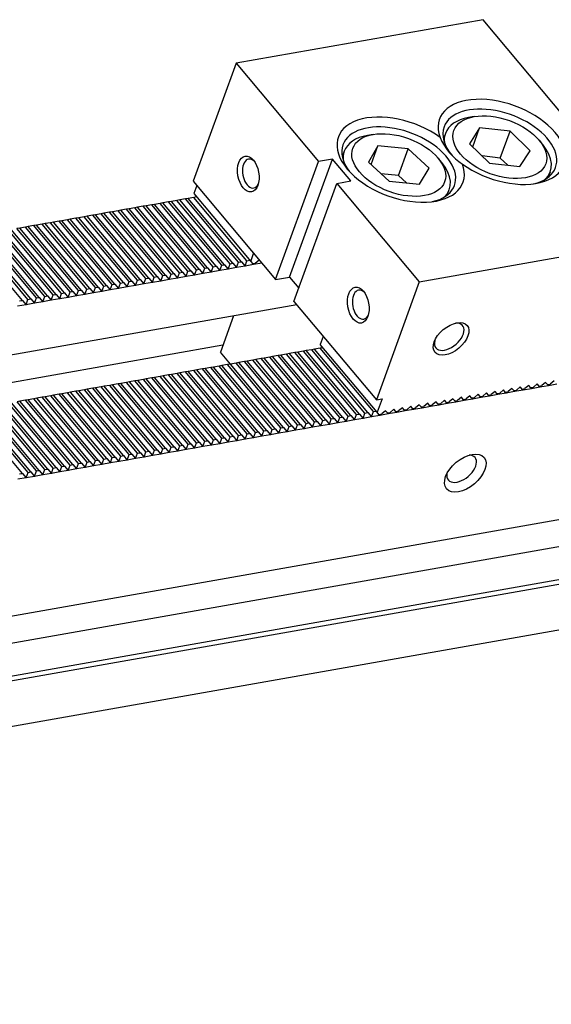
# Model space of a CAD drawing. Units: millimetres. Extents: x 11717 to 12714, y -15791 to -15110.
# Drawn here: x 12364 to 12425, y -15258 to -15146 of the extents above; entities that cross this region are included whole.
import ezdxf

# ---------------------------------------------------------------- set-up
doc = ezdxf.new("R2010")
doc.units = ezdxf.units.MM
for name, color, linetype in [('G', 3, 'Continuous'), ('H', 2, 'Continuous'), ('W', 7, 'Continuous')]:
    doc.layers.add(name, color=color, linetype=linetype)

msp = doc.modelspace()

# ---------------------------------------------------------------- linework, layer by layer
at = {"layer": 'G'}
for p, q in [((12415.8727, -15157.2089), (12415.2359, -15157.3212)), ((12404.4096, -15159.2301), (12403.7727, -15159.3424)), ((12412.6073, -15159.1171), (12412.3793, -15159.7436)), ((12416.4956, -15158.4756), (12415.33, -15160.2796)), ((12415.7069, -15160.6424), (12416.4956, -15158.4756)), ((12419.948, -15158.8725), (12416.4956, -15158.4756)), ((12418.8421, -15161.9108), (12419.948, -15158.8725)), ((12422.2348, -15161.0734), (12419.948, -15158.8725)), ((12415.33, -15160.2796), (12417.6168, -15162.4805)), ((12423.6559, -15160.3858), (12423.2403, -15159.8905)), ((12401.1442, -15161.1384), (12400.9161, -15161.7649)), ((12404.9679, -15160.5174), (12403.8837, -15162.3575)), ((12404.1935, -15162.6448), (12404.9679, -15160.5174)), ((12408.4034, -15160.8576), (12404.9679, -15160.5174)), ((12407.2975, -15163.8959), (12408.4034, -15160.8576)), ((12410.7548, -15163.038), (12408.4034, -15160.8576)), ((12421.0692, -15162.8774), (12422.2348, -15161.0734)), ((12403.8837, -15162.3575), (12406.2351, -15164.5379)), ((12412.1928, -15162.4071), (12411.7771, -15161.9117)), ((12418.8421, -15161.9108), (12416.7783, -15161.6735)), ((12417.6168, -15162.4805), (12421.0692, -15162.8774)), ((12419.6805, -15162.7178), (12418.8421, -15161.9108)), ((12407.2975, -15163.8959), (12405.3329, -15163.7014)), ((12409.6706, -15164.8782), (12410.7548, -15163.038)), ((12424.2871, -15164.0777), (12424.5151, -15163.4512)), ((12406.2351, -15164.5379), (12409.6706, -15164.8782)), ((12408.1997, -15164.7325), (12407.2975, -15163.8959)), ((12412.8239, -15166.099), (12413.052, -15165.4725))]:
    msp.add_line(p, q, dxfattribs=at)
msp.add_arc((12418.2893, -15156.8694), 6.8386, 203.285955, 236.714045, dxfattribs=at)
for centre, major_axis, start_param, end_param in [((12419.0035, -15160.0688), (7.0702, -2.5734), 4.25287377, 9.88429317), ((12407.5404, -15162.0901), (-7.0702, 2.5734), 4.25287377, 9.88429317), ((12418.7824, -15160.6765), (-6.326, 2.3025), 2.415052, 6.28318531), ((12407.3192, -15162.6978), (-6.326, 2.3025), 2.415052, 6.28318531), ((12418.5612, -15161.2842), (-5.9539, 2.167), 5.49778714, 6.28318531), ((12418.7824, -15160.6765), (-6.326, 2.3025), 0, 0.78539816), ((12418.5612, -15161.2842), (-5.9539, 2.167), 0, 0.27985218), ((12407.0981, -15163.3054), (-5.9539, 2.167), 5.49778714, 6.28318531), ((12407.3192, -15162.6978), (-6.326, 2.3025), 0, 0.72817993), ((12407.0981, -15163.3054), (-5.9539, 2.167), 0, 0.27985218), ((12418.5612, -15161.2842), (-5.9539, 2.167), 2.86174047, 3.92699082), ((12390.5802, -15163.659), (-0.2888, 1.6379), 0, 3.81407195), ((12390.5802, -15163.659), (-0.2888, 1.6379), 5.61070601, 6.28318531), ((12407.0981, -15163.3054), (-5.9539, 2.167), 2.86174047, 3.92699082), ((12403.0503, -15178.5202), (-0.2888, 1.6379), 0, 3.81407195), ((12403.0503, -15178.5202), (-0.2888, 1.6379), 5.61975648, 6.28318531), ((12413.0491, -15182.1595), (-1.5168, -1.2727), 0, 3.83140974), ((12413.0491, -15182.1595), (-1.5168, -1.2727), 5.59336822, 6.28318531), ((12414.4564, -15197.1232), (1.5168, 1.2727), 2.54032844, 6.28318531), ((12414.4564, -15197.1232), (1.5168, 1.2727), 0, 0.60126422)]:
    msp.add_ellipse(centre, major_axis=major_axis, ratio=0.57735027, start_param=start_param, end_param=end_param, dxfattribs=at)
for centre, major_axis in [((12418.7824, -15160.6765), (5.2097, -1.8962)), ((12407.3192, -15162.6978), (5.2097, -1.8962)), ((12390.2618, -15163.7151), (0.3576, -2.0279)), ((12402.7318, -15178.5763), (0.3576, -2.0279)), ((12413.2569, -15182.4072), (1.8201, 1.5273)), ((12414.8721, -15197.6186), (-2.1235, -1.7818))]:
    msp.add_ellipse(centre, major_axis=major_axis, ratio=0.57735027, dxfattribs=at)
at = {"layer": 'H'}
for p, q in [((12386.2874, -15174.2254), (12380.2602, -15167.0425)), ((12386.6058, -15174.1693), (12380.5786, -15166.9864)), ((12387.2426, -15174.057), (12381.2154, -15166.8741)), ((12387.561, -15174.0008), (12381.5338, -15166.8179)), ((12388.1979, -15173.8886), (12382.1707, -15166.7056)), ((12388.5163, -15173.8324), (12382.4891, -15166.6495)), ((12389.1531, -15173.7201), (12383.1259, -15166.5372)), ((12389.4716, -15173.664), (12383.4444, -15166.481)), ((12390.1084, -15173.5517), (12384.0812, -15166.3687)), ((12379.9189, -15175.3484), (12373.8918, -15168.1654)), ((12380.5558, -15175.2361), (12374.5286, -15168.0531)), ((12380.8742, -15175.1799), (12374.847, -15167.997)), ((12381.511, -15175.0676), (12375.4839, -15167.8847)), ((12381.8295, -15175.0115), (12375.8023, -15167.8285)), ((12382.4663, -15174.8992), (12376.4391, -15167.7163)), ((12382.7847, -15174.843), (12376.7575, -15167.6601)), ((12383.4216, -15174.7307), (12377.3944, -15167.5478)), ((12383.74, -15174.6746), (12377.7128, -15167.4917)), ((12384.3768, -15174.5623), (12378.3496, -15167.3794)), ((12384.6953, -15174.5062), (12378.6681, -15167.3232)), ((12385.3321, -15174.3939), (12379.3049, -15167.2109)), ((12385.6505, -15174.3377), (12379.6233, -15167.1548)), ((12373.869, -15176.4151), (12367.8418, -15169.2322)), ((12374.1874, -15176.359), (12368.1602, -15169.1761)), ((12374.8242, -15176.2467), (12368.797, -15169.0638)), ((12375.1426, -15176.1905), (12369.1154, -15169.0076)), ((12375.7795, -15176.0783), (12369.7523, -15168.8953)), ((12376.0979, -15176.0221), (12370.0707, -15168.8392)), ((12376.7347, -15175.9098), (12370.7075, -15168.7269)), ((12377.0532, -15175.8537), (12371.026, -15168.6707)), ((12377.69, -15175.7414), (12371.6628, -15168.5584)), ((12378.0084, -15175.6852), (12371.9812, -15168.5023)), ((12378.6453, -15175.5729), (12372.6181, -15168.39)), ((12378.9637, -15175.5168), (12372.9365, -15168.3339)), ((12379.6005, -15175.4045), (12373.5733, -15168.2216)), ((12367.5005, -15177.5381), (12361.4734, -15170.3551)), ((12368.1374, -15177.4258), (12362.1102, -15170.2428)), ((12368.4558, -15177.3696), (12362.4286, -15170.1867)), ((12369.0926, -15177.2573), (12363.0655, -15170.0744)), ((12369.4111, -15177.2012), (12363.3839, -15170.0182)), ((12370.0479, -15177.0889), (12364.0207, -15169.906)), ((12370.3663, -15177.0327), (12364.3391, -15169.8498)), ((12371.0032, -15176.9204), (12364.976, -15169.7375)), ((12371.3216, -15176.8643), (12365.2944, -15169.6814)), ((12371.9584, -15176.752), (12365.9312, -15169.5691)), ((12372.2769, -15176.6959), (12366.2497, -15169.5129)), ((12372.9137, -15176.5836), (12366.8865, -15169.4006)), ((12373.2321, -15176.5274), (12367.2049, -15169.3445)), ((12364.6348, -15178.0434), (12358.6076, -15170.8604)), ((12365.2716, -15177.9311), (12359.2444, -15170.7481)), ((12365.59, -15177.8749), (12359.5628, -15170.692)), ((12366.2269, -15177.7626), (12360.1997, -15170.5797)), ((12366.5453, -15177.7065), (12360.5181, -15170.5236)), ((12367.1821, -15177.5942), (12361.1549, -15170.4113)), ((12402.5384, -15190.979), (12396.5112, -15183.796)), ((12402.8569, -15190.9228), (12396.8297, -15183.7399)), ((12403.4937, -15190.8105), (12397.4665, -15183.6276)), ((12403.8121, -15190.7544), (12397.7849, -15183.5715)), ((12404.449, -15190.6421), (12398.4218, -15183.4592)), ((12396.8069, -15191.9896), (12390.7797, -15184.8067)), ((12397.1253, -15191.9335), (12391.0981, -15184.7505)), ((12397.7621, -15191.8212), (12391.7349, -15184.6382)), ((12398.0806, -15191.765), (12392.0534, -15184.5821)), ((12398.7174, -15191.6527), (12392.6902, -15184.4698)), ((12399.0358, -15191.5966), (12393.0086, -15184.4136)), ((12399.6727, -15191.4843), (12393.6455, -15184.3014)), ((12399.9911, -15191.4281), (12393.9639, -15184.2452)), ((12400.6279, -15191.3158), (12394.6007, -15184.1329)), ((12400.9463, -15191.2597), (12394.9191, -15184.0768)), ((12401.5832, -15191.1474), (12395.556, -15183.9645)), ((12401.9016, -15191.0913), (12395.8744, -15183.9083)), ((12390.12, -15193.1687), (12384.0928, -15185.9857)), ((12390.4385, -15193.1125), (12384.4113, -15185.9296)), ((12391.0753, -15193.0002), (12385.0481, -15185.8173)), ((12391.3937, -15192.9441), (12385.3665, -15185.7612)), ((12392.0306, -15192.8318), (12386.0034, -15185.6489)), ((12392.349, -15192.7756), (12386.3218, -15185.5927)), ((12392.9858, -15192.6634), (12386.9586, -15185.4804)), ((12393.3042, -15192.6072), (12387.2771, -15185.4243)), ((12393.9411, -15192.4949), (12387.9139, -15185.312)), ((12394.2595, -15192.4388), (12388.2323, -15185.2558)), ((12394.8963, -15192.3265), (12388.8692, -15185.1435)), ((12395.2148, -15192.2703), (12389.1876, -15185.0874)), ((12395.8516, -15192.158), (12389.8244, -15184.9751)), ((12396.17, -15192.1019), (12390.1428, -15184.919)), ((12383.7516, -15194.2916), (12377.7244, -15187.1087)), ((12384.3885, -15194.1793), (12378.3613, -15186.9964)), ((12384.7069, -15194.1232), (12378.6797, -15186.9402)), ((12385.3437, -15194.0109), (12379.3165, -15186.8279)), ((12385.6622, -15193.9547), (12379.635, -15186.7718)), ((12386.299, -15193.8424), (12380.2718, -15186.6595)), ((12386.6174, -15193.7863), (12380.5902, -15186.6033)), ((12387.2543, -15193.674), (12381.2271, -15186.4911)), ((12387.5727, -15193.6178), (12381.5455, -15186.4349)), ((12388.2095, -15193.5055), (12382.1823, -15186.3226)), ((12388.5279, -15193.4494), (12382.5007, -15186.2665)), ((12389.1648, -15193.3371), (12383.1376, -15186.1542)), ((12389.4832, -15193.281), (12383.456, -15186.098)), ((12377.7016, -15195.3584), (12371.6744, -15188.1754)), ((12378.0201, -15195.3022), (12371.9929, -15188.1193)), ((12378.6569, -15195.1899), (12372.6297, -15188.007)), ((12378.9753, -15195.1338), (12372.9481, -15187.9509)), ((12379.6122, -15195.0215), (12373.585, -15187.8386)), ((12379.9306, -15194.9653), (12373.9034, -15187.7824)), ((12380.5674, -15194.8531), (12374.5402, -15187.6701)), ((12380.8858, -15194.7969), (12374.8587, -15187.614)), ((12381.5227, -15194.6846), (12375.4955, -15187.5017)), ((12381.8411, -15194.6285), (12375.8139, -15187.4455)), ((12382.4779, -15194.5162), (12376.4508, -15187.3332)), ((12382.7964, -15194.46), (12376.7692, -15187.2771)), ((12383.4332, -15194.3477), (12377.406, -15187.1648)), ((12371.0148, -15196.5374), (12364.9876, -15189.3545)), ((12371.3332, -15196.4813), (12365.306, -15189.2984)), ((12371.9701, -15196.369), (12365.9429, -15189.1861)), ((12372.2885, -15196.3129), (12366.2613, -15189.1299)), ((12372.9253, -15196.2006), (12366.8981, -15189.0176)), ((12373.2438, -15196.1444), (12367.2166, -15188.9615)), ((12373.8806, -15196.0321), (12367.8534, -15188.8492)), ((12374.199, -15195.976), (12368.1718, -15188.793)), ((12374.8359, -15195.8637), (12368.8087, -15188.6808)), ((12375.1543, -15195.8075), (12369.1271, -15188.6246)), ((12375.7911, -15195.6952), (12369.7639, -15188.5123)), ((12376.1095, -15195.6391), (12370.0823, -15188.4562)), ((12376.7464, -15195.5268), (12370.7192, -15188.3439)), ((12377.0648, -15195.4707), (12371.0376, -15188.2877)), ((12364.6464, -15197.6604), (12358.6192, -15190.4774)), ((12365.2832, -15197.5481), (12359.256, -15190.3651)), ((12365.6017, -15197.4919), (12359.5745, -15190.309)), ((12366.2385, -15197.3796), (12360.2113, -15190.1967)), ((12366.5569, -15197.3235), (12360.5297, -15190.1406)), ((12367.1938, -15197.2112), (12361.1666, -15190.0283)), ((12367.5122, -15197.155), (12361.485, -15189.9721)), ((12368.149, -15197.0428), (12362.1218, -15189.8598)), ((12368.4674, -15196.9866), (12362.4403, -15189.8037)), ((12369.1043, -15196.8743), (12363.0771, -15189.6914)), ((12369.4227, -15196.8182), (12363.3955, -15189.6352)), ((12370.0595, -15196.7059), (12364.0324, -15189.5229)), ((12370.378, -15196.6497), (12364.3508, -15189.4668))]:
    msp.add_line(p, q, dxfattribs=at)
at = {"layer": 'W'}
for p, q in [((12416.8908, -15146.2247), (12388.8698, -15151.1655)), ((12426.2433, -15157.3706), (12416.8908, -15146.2247)), ((12388.8698, -15151.1655), (12384.004, -15164.5342)), ((12388.8698, -15151.1655), (12398.2223, -15162.3115)), ((12393.3565, -15175.6801), (12398.2223, -15162.3115)), ((12394.9486, -15175.3994), (12399.8144, -15162.0307)), ((12399.8144, -15162.0307), (12398.2223, -15162.3115)), ((12401.8927, -15164.5076), (12399.8144, -15162.0307)), ((12384.004, -15164.5342), (12393.3565, -15175.6801)), ((12395.4348, -15178.157), (12400.3006, -15164.7883)), ((12400.3006, -15164.7883), (12401.8927, -15164.5076)), ((12400.3006, -15164.7883), (12409.6532, -15175.9343)), ((12384.4196, -15165.0296), (12384.0879, -15165.9411)), ((12189.5315, -15244.4605), (12634.6833, -15165.9683)), ((12380.2602, -15167.0425), (12379.6233, -15167.1548)), ((12380.5786, -15166.9864), (12380.2602, -15167.0425)), ((12381.2154, -15166.8741), (12380.5786, -15166.9864)), ((12381.5338, -15166.8179), (12381.2154, -15166.8741)), ((12382.1707, -15166.7056), (12381.5338, -15166.8179)), ((12382.4891, -15166.6495), (12382.1707, -15166.7056)), ((12383.1259, -15166.5372), (12382.4891, -15166.6495)), ((12383.4444, -15166.481), (12383.1259, -15166.5372)), ((12384.0812, -15166.3687), (12383.4444, -15166.481)), ((12384.3996, -15166.3126), (12384.0812, -15166.3687)), ((12384.0879, -15165.9411), (12390.5307, -15173.6194)), ((12373.8918, -15168.1654), (12373.5733, -15168.2216)), ((12374.5286, -15168.0531), (12373.8918, -15168.1654)), ((12374.847, -15167.997), (12374.5286, -15168.0531)), ((12375.4839, -15167.8847), (12374.847, -15167.997)), ((12375.8023, -15167.8285), (12375.4839, -15167.8847)), ((12376.4391, -15167.7163), (12375.8023, -15167.8285)), ((12376.7575, -15167.6601), (12376.4391, -15167.7163)), ((12377.3944, -15167.5478), (12376.7575, -15167.6601)), ((12377.7128, -15167.4917), (12377.3944, -15167.5478)), ((12378.3496, -15167.3794), (12377.7128, -15167.4917)), ((12378.6681, -15167.3232), (12378.3496, -15167.3794)), ((12379.3049, -15167.2109), (12378.6681, -15167.3232)), ((12379.6233, -15167.1548), (12379.3049, -15167.2109)), ((12367.8418, -15169.2322), (12367.2049, -15169.3445)), ((12368.1602, -15169.1761), (12367.8418, -15169.2322)), ((12368.797, -15169.0638), (12368.1602, -15169.1761)), ((12369.1154, -15169.0076), (12368.797, -15169.0638)), ((12369.7523, -15168.8953), (12369.1154, -15169.0076)), ((12370.0707, -15168.8392), (12369.7523, -15168.8953)), ((12370.7075, -15168.7269), (12370.0707, -15168.8392)), ((12371.026, -15168.6707), (12370.7075, -15168.7269)), ((12371.6628, -15168.5584), (12371.026, -15168.6707)), ((12371.9812, -15168.5023), (12371.6628, -15168.5584)), ((12372.6181, -15168.39), (12371.9812, -15168.5023)), ((12372.9365, -15168.3339), (12372.6181, -15168.39)), ((12373.5733, -15168.2216), (12372.9365, -15168.3339)), ((12629.009, -15170.0965), (12183.8572, -15248.5888)), ((12364.3391, -15169.8498), (12364.0207, -15169.906)), ((12364.976, -15169.7375), (12364.3391, -15169.8498)), ((12365.2944, -15169.6814), (12364.976, -15169.7375)), ((12365.9312, -15169.5691), (12365.2944, -15169.6814)), ((12366.2497, -15169.5129), (12365.9312, -15169.5691)), ((12366.8865, -15169.4006), (12366.2497, -15169.5129)), ((12367.2049, -15169.3445), (12366.8865, -15169.4006)), ((12409.6532, -15175.9343), (12437.6742, -15170.9934)), ((12186.559, -15251.8087), (12631.7109, -15173.3164)), ((12388.932, -15174.3278), (12389.1531, -15173.7201)), ((12389.1531, -15173.7201), (12389.4716, -15173.664)), ((12389.4716, -15173.664), (12389.8872, -15174.1593)), ((12389.8872, -15174.1593), (12390.1084, -15173.5517)), ((12390.1084, -15173.5517), (12390.4268, -15173.4955)), ((12390.5307, -15173.6194), (12390.8625, -15172.7079)), ((12390.5307, -15173.6194), (12390.7386, -15173.8671)), ((12391.057, -15173.8109), (12391.486, -15173.4509)), ((12632.1265, -15173.8118), (12186.6563, -15252.3602)), ((12382.4663, -15174.8992), (12382.7847, -15174.843)), ((12382.7847, -15174.843), (12383.2004, -15175.3384)), ((12383.2004, -15175.3384), (12383.4216, -15174.7307)), ((12383.4216, -15174.7307), (12383.74, -15174.6746)), ((12383.74, -15174.6746), (12384.1557, -15175.17)), ((12384.1557, -15175.17), (12384.3768, -15174.5623)), ((12384.3768, -15174.5623), (12384.6953, -15174.5062)), ((12384.6953, -15174.5062), (12385.1109, -15175.0015)), ((12385.1109, -15175.0015), (12385.3321, -15174.3939)), ((12386.0662, -15174.8331), (12385.1109, -15175.0015)), ((12385.3321, -15174.3939), (12385.6505, -15174.3377)), ((12385.6505, -15174.3377), (12386.0662, -15174.8331)), ((12386.0662, -15174.8331), (12386.2874, -15174.2254)), ((12387.0214, -15174.6647), (12386.0662, -15174.8331)), ((12386.2874, -15174.2254), (12386.6058, -15174.1693)), ((12386.6058, -15174.1693), (12387.0214, -15174.6647)), ((12387.0214, -15174.6647), (12387.2426, -15174.057)), ((12387.9767, -15174.4962), (12387.0214, -15174.6647)), ((12387.2426, -15174.057), (12387.561, -15174.0008)), ((12387.561, -15174.0008), (12387.9767, -15174.4962)), ((12387.9767, -15174.4962), (12388.1979, -15173.8886)), ((12388.932, -15174.3278), (12387.9767, -15174.4962)), ((12388.1979, -15173.8886), (12388.5163, -15173.8324)), ((12388.5163, -15173.8324), (12388.932, -15174.3278)), ((12389.8872, -15174.1593), (12388.932, -15174.3278)), ((12390.8425, -15173.9909), (12389.8872, -15174.1593)), ((12390.7386, -15173.8671), (12391.057, -15173.8109)), ((12390.7386, -15173.8671), (12390.8425, -15173.9909)), ((12391.7977, -15173.8225), (12390.8425, -15173.9909)), ((12390.8425, -15173.9909), (12390.8978, -15173.839)), ((12376.5136, -15176.5175), (12376.7347, -15175.9098)), ((12376.7347, -15175.9098), (12377.0532, -15175.8537)), ((12377.0532, -15175.8537), (12377.4688, -15176.349)), ((12377.4688, -15176.349), (12377.69, -15175.7414)), ((12377.69, -15175.7414), (12378.0084, -15175.6852)), ((12378.0084, -15175.6852), (12378.4241, -15176.1806)), ((12378.4241, -15176.1806), (12378.6453, -15175.5729)), ((12378.6453, -15175.5729), (12378.9637, -15175.5168)), ((12378.9637, -15175.5168), (12379.3794, -15176.0122)), ((12379.3794, -15176.0122), (12379.6005, -15175.4045)), ((12380.3346, -15175.8437), (12379.3794, -15176.0122)), ((12379.6005, -15175.4045), (12379.9189, -15175.3484)), ((12379.9189, -15175.3484), (12380.3346, -15175.8437)), ((12380.3346, -15175.8437), (12380.5558, -15175.2361)), ((12381.2899, -15175.6753), (12380.3346, -15175.8437)), ((12380.5558, -15175.2361), (12380.8742, -15175.1799)), ((12380.8742, -15175.1799), (12381.2899, -15175.6753)), ((12381.2899, -15175.6753), (12381.511, -15175.0676)), ((12382.2451, -15175.5069), (12381.2899, -15175.6753)), ((12381.511, -15175.0676), (12381.8295, -15175.0115)), ((12381.8295, -15175.0115), (12382.2451, -15175.5069)), ((12382.2451, -15175.5069), (12382.4663, -15174.8992)), ((12383.2004, -15175.3384), (12382.2451, -15175.5069)), ((12384.1557, -15175.17), (12383.2004, -15175.3384)), ((12385.1109, -15175.0015), (12384.1557, -15175.17)), ((12393.3565, -15175.6801), (12394.9486, -15175.3994)), ((12394.9486, -15175.3994), (12395.9878, -15176.6378)), ((12409.6532, -15175.9343), (12404.7874, -15189.3029)), ((12369.8267, -15177.6966), (12370.0479, -15177.0889)), ((12370.0479, -15177.0889), (12370.3663, -15177.0327)), ((12370.3663, -15177.0327), (12370.782, -15177.5281)), ((12370.782, -15177.5281), (12371.0032, -15176.9204)), ((12371.0032, -15176.9204), (12371.3216, -15176.8643)), ((12371.3216, -15176.8643), (12371.7373, -15177.3597)), ((12371.7373, -15177.3597), (12371.9584, -15176.752)), ((12371.9584, -15176.752), (12372.2769, -15176.6959)), ((12372.2769, -15176.6959), (12372.6925, -15177.1912)), ((12372.6925, -15177.1912), (12372.9137, -15176.5836)), ((12373.6478, -15177.0228), (12372.6925, -15177.1912)), ((12372.9137, -15176.5836), (12373.2321, -15176.5274)), ((12373.2321, -15176.5274), (12373.6478, -15177.0228)), ((12373.6478, -15177.0228), (12373.869, -15176.4151)), ((12374.603, -15176.8544), (12373.6478, -15177.0228)), ((12373.869, -15176.4151), (12374.1874, -15176.359)), ((12374.1874, -15176.359), (12374.603, -15176.8544)), ((12374.603, -15176.8544), (12374.8242, -15176.2467)), ((12375.5583, -15176.6859), (12374.603, -15176.8544)), ((12374.8242, -15176.2467), (12375.1426, -15176.1905)), ((12375.1426, -15176.1905), (12375.5583, -15176.6859)), ((12375.5583, -15176.6859), (12375.7795, -15176.0783)), ((12376.5136, -15176.5175), (12375.5583, -15176.6859)), ((12375.7795, -15176.0783), (12376.0979, -15176.0221)), ((12376.0979, -15176.0221), (12376.5136, -15176.5175)), ((12377.4688, -15176.349), (12376.5136, -15176.5175)), ((12378.4241, -15176.1806), (12377.4688, -15176.349)), ((12379.3794, -15176.0122), (12378.4241, -15176.1806)), ((12364.3163, -15178.0995), (12364.6348, -15178.0434)), ((12364.6348, -15178.0434), (12365.0504, -15178.5387)), ((12365.0504, -15178.5387), (12365.2716, -15177.9311)), ((12365.2716, -15177.9311), (12365.59, -15177.8749)), ((12365.59, -15177.8749), (12366.0057, -15178.3703)), ((12366.0057, -15178.3703), (12366.2269, -15177.7626)), ((12366.961, -15178.2019), (12366.0057, -15178.3703)), ((12366.2269, -15177.7626), (12366.5453, -15177.7065)), ((12366.5453, -15177.7065), (12366.961, -15178.2019)), ((12366.961, -15178.2019), (12367.1821, -15177.5942)), ((12367.9162, -15178.0334), (12366.961, -15178.2019)), ((12367.1821, -15177.5942), (12367.5005, -15177.5381)), ((12367.5005, -15177.5381), (12367.9162, -15178.0334)), ((12367.9162, -15178.0334), (12368.1374, -15177.4258)), ((12368.8715, -15177.865), (12367.9162, -15178.0334)), ((12368.1374, -15177.4258), (12368.4558, -15177.3696)), ((12368.4558, -15177.3696), (12368.8715, -15177.865)), ((12368.8715, -15177.865), (12369.0926, -15177.2573)), ((12369.8267, -15177.6966), (12368.8715, -15177.865)), ((12369.0926, -15177.2573), (12369.4111, -15177.2012)), ((12369.4111, -15177.2012), (12369.8267, -15177.6966)), ((12370.782, -15177.5281), (12369.8267, -15177.6966)), ((12371.7373, -15177.3597), (12370.782, -15177.5281)), ((12372.6925, -15177.1912), (12371.7373, -15177.3597)), ((12395.4348, -15178.157), (12404.7874, -15189.3029)), ((12184.6657, -15257.8292), (12630.136, -15179.2808)), ((12395.7466, -15178.5285), (12339.9418, -15188.3684)), ((12365.0504, -15178.5387), (12364.0952, -15178.7072)), ((12366.0057, -15178.3703), (12365.0504, -15178.5387)), ((12388.5821, -15179.7918), (12387.0892, -15183.8936)), ((12398.7602, -15182.12), (12398.4284, -15183.0315)), ((12387.3657, -15183.134), (12331.0689, -15193.0606)), ((12396.5112, -15183.796), (12395.8744, -15183.9083)), ((12396.8297, -15183.7399), (12396.5112, -15183.796)), ((12397.4665, -15183.6276), (12396.8297, -15183.7399)), ((12397.7849, -15183.5715), (12397.4665, -15183.6276)), ((12398.4218, -15183.4592), (12397.7849, -15183.5715)), ((12398.7402, -15183.403), (12398.4218, -15183.4592)), ((12404.8713, -15190.7098), (12398.4284, -15183.0315)), ((12388.2323, -15185.2558), (12387.0892, -15183.8936)), ((12390.7797, -15184.8067), (12390.1428, -15184.919)), ((12391.0981, -15184.7505), (12390.7797, -15184.8067)), ((12391.7349, -15184.6382), (12391.0981, -15184.7505)), ((12392.0534, -15184.5821), (12391.7349, -15184.6382)), ((12392.6902, -15184.4698), (12392.0534, -15184.5821)), ((12393.0086, -15184.4136), (12392.6902, -15184.4698)), ((12393.6455, -15184.3014), (12393.0086, -15184.4136)), ((12393.9639, -15184.2452), (12393.6455, -15184.3014)), ((12394.6007, -15184.1329), (12393.9639, -15184.2452)), ((12394.9191, -15184.0768), (12394.6007, -15184.1329)), ((12395.556, -15183.9645), (12394.9191, -15184.0768)), ((12395.8744, -15183.9083), (12395.556, -15183.9645)), ((12384.0928, -15185.9857), (12383.456, -15186.098)), ((12384.4113, -15185.9296), (12384.0928, -15185.9857)), ((12385.0481, -15185.8173), (12384.4113, -15185.9296)), ((12385.3665, -15185.7612), (12385.0481, -15185.8173)), ((12386.0034, -15185.6489), (12385.3665, -15185.7612)), ((12386.3218, -15185.5927), (12386.0034, -15185.6489)), ((12386.9586, -15185.4804), (12386.3218, -15185.5927)), ((12387.2771, -15185.4243), (12386.9586, -15185.4804)), ((12387.9139, -15185.312), (12387.2771, -15185.4243)), ((12388.2323, -15185.2558), (12387.9139, -15185.312)), ((12388.8692, -15185.1435), (12388.2323, -15185.2558)), ((12389.1876, -15185.0874), (12388.8692, -15185.1435)), ((12389.8244, -15184.9751), (12389.1876, -15185.0874)), ((12390.1428, -15184.919), (12389.8244, -15184.9751)), ((12377.7244, -15187.1087), (12377.406, -15187.1648)), ((12378.3613, -15186.9964), (12377.7244, -15187.1087)), ((12378.6797, -15186.9402), (12378.3613, -15186.9964)), ((12379.3165, -15186.8279), (12378.6797, -15186.9402)), ((12379.635, -15186.7718), (12379.3165, -15186.8279)), ((12380.2718, -15186.6595), (12379.635, -15186.7718)), ((12380.5902, -15186.6033), (12380.2718, -15186.6595)), ((12381.2271, -15186.4911), (12380.5902, -15186.6033)), ((12381.5455, -15186.4349), (12381.2271, -15186.4911)), ((12382.1823, -15186.3226), (12381.5455, -15186.4349)), ((12382.5007, -15186.2665), (12382.1823, -15186.3226)), ((12383.1376, -15186.1542), (12382.5007, -15186.2665)), ((12383.456, -15186.098), (12383.1376, -15186.1542)), ((12371.6744, -15188.1754), (12371.0376, -15188.2877)), ((12371.9929, -15188.1193), (12371.6744, -15188.1754)), ((12372.6297, -15188.007), (12371.9929, -15188.1193)), ((12372.9481, -15187.9509), (12372.6297, -15188.007)), ((12373.585, -15187.8386), (12372.9481, -15187.9509)), ((12373.9034, -15187.7824), (12373.585, -15187.8386)), ((12374.5402, -15187.6701), (12373.9034, -15187.7824)), ((12374.8587, -15187.614), (12374.5402, -15187.6701)), ((12375.4955, -15187.5017), (12374.8587, -15187.614)), ((12375.8139, -15187.4455), (12375.4955, -15187.5017)), ((12376.4508, -15187.3332), (12375.8139, -15187.4455)), ((12376.7692, -15187.2771), (12376.4508, -15187.3332)), ((12377.406, -15187.1648), (12376.7692, -15187.2771)), ((12419.2002, -15188.1832), (12418.7712, -15188.5432)), ((12419.4081, -15188.4309), (12419.2002, -15188.1832)), ((12420.1555, -15188.0148), (12419.7265, -15188.3748)), ((12420.3633, -15188.2625), (12420.1555, -15188.0148)), ((12420.3633, -15188.2625), (12420.6817, -15188.2063)), ((12421.4225, -15188.2179), (12420.4672, -15188.3863)), ((12420.4672, -15188.3863), (12420.5225, -15188.2344)), ((12421.1107, -15187.8463), (12420.6817, -15188.2063)), ((12421.3186, -15188.094), (12421.1107, -15187.8463)), ((12421.3186, -15188.094), (12421.637, -15188.0379)), ((12421.3186, -15188.094), (12421.4225, -15188.2179)), ((12422.3778, -15188.0494), (12421.4225, -15188.2179)), ((12421.4225, -15188.2179), (12421.4778, -15188.066)), ((12422.066, -15187.6779), (12421.637, -15188.0379)), ((12422.2738, -15187.9256), (12422.066, -15187.6779)), ((12422.2738, -15187.9256), (12422.5923, -15187.8694)), ((12422.2738, -15187.9256), (12422.3778, -15188.0494)), ((12423.333, -15187.881), (12422.3778, -15188.0494)), ((12422.3778, -15188.0494), (12422.433, -15187.8975)), ((12423.0213, -15187.5095), (12422.5923, -15187.8694)), ((12423.2291, -15187.7571), (12423.0213, -15187.5095)), ((12423.2291, -15187.7571), (12423.5475, -15187.701)), ((12423.2291, -15187.7571), (12423.333, -15187.881)), ((12424.2883, -15187.7126), (12423.333, -15187.881)), ((12423.333, -15187.881), (12423.3883, -15187.7291)), ((12423.9765, -15187.341), (12423.5475, -15187.701)), ((12424.1844, -15187.5887), (12423.9765, -15187.341)), ((12424.1844, -15187.5887), (12424.5028, -15187.5326)), ((12424.1844, -15187.5887), (12424.2883, -15187.7126)), ((12425.2435, -15187.5441), (12424.2883, -15187.7126)), ((12424.2883, -15187.7126), (12424.3436, -15187.5606)), ((12424.9318, -15187.1726), (12424.5028, -15187.5326)), ((12364.9876, -15189.3545), (12364.3508, -15189.4668)), ((12365.306, -15189.2984), (12364.9876, -15189.3545)), ((12365.9429, -15189.1861), (12365.306, -15189.2984)), ((12366.2613, -15189.1299), (12365.9429, -15189.1861)), ((12366.8981, -15189.0176), (12366.2613, -15189.1299)), ((12367.2166, -15188.9615), (12366.8981, -15189.0176)), ((12367.8534, -15188.8492), (12367.2166, -15188.9615)), ((12368.1718, -15188.793), (12367.8534, -15188.8492)), ((12368.8087, -15188.6808), (12368.1718, -15188.793)), ((12369.1271, -15188.6246), (12368.8087, -15188.6808)), ((12369.7639, -15188.5123), (12369.1271, -15188.6246)), ((12370.0823, -15188.4562), (12369.7639, -15188.5123)), ((12370.7192, -15188.3439), (12370.0823, -15188.4562)), ((12371.0376, -15188.2877), (12370.7192, -15188.3439)), ((12404.7874, -15189.3029), (12405.4242, -15189.1906)), ((12405.4242, -15189.1906), (12404.8713, -15190.7098)), ((12412.5134, -15189.3623), (12412.0844, -15189.7223)), ((12412.7212, -15189.61), (12412.5134, -15189.3623)), ((12413.4687, -15189.1938), (12413.0396, -15189.5538)), ((12413.6765, -15189.4415), (12413.4687, -15189.1938)), ((12414.4239, -15189.0254), (12413.9949, -15189.3854)), ((12414.6317, -15189.2731), (12414.4239, -15189.0254)), ((12414.6317, -15189.2731), (12414.9502, -15189.2169)), ((12414.6317, -15189.2731), (12414.7357, -15189.3969)), ((12415.6909, -15189.2285), (12414.7357, -15189.3969)), ((12414.7357, -15189.3969), (12414.791, -15189.245)), ((12415.3792, -15188.857), (12414.9502, -15189.2169)), ((12415.587, -15189.1047), (12415.3792, -15188.857)), ((12415.587, -15189.1047), (12415.9054, -15189.0485)), ((12415.587, -15189.1047), (12415.6909, -15189.2285)), ((12416.6462, -15189.0601), (12415.6909, -15189.2285)), ((12415.6909, -15189.2285), (12415.7462, -15189.0766)), ((12416.3344, -15188.6885), (12415.9054, -15189.0485)), ((12416.5423, -15188.9362), (12416.3344, -15188.6885)), ((12416.5423, -15188.9362), (12416.8607, -15188.8801)), ((12416.5423, -15188.9362), (12416.6462, -15189.0601)), ((12417.6014, -15188.8916), (12416.6462, -15189.0601)), ((12416.6462, -15189.0601), (12416.7015, -15188.9081)), ((12417.2897, -15188.5201), (12416.8607, -15188.8801)), ((12417.4975, -15188.7678), (12417.2897, -15188.5201)), ((12417.4975, -15188.7678), (12417.816, -15188.7116)), ((12417.4975, -15188.7678), (12417.6014, -15188.8916)), ((12418.5567, -15188.7232), (12417.6014, -15188.8916)), ((12417.6014, -15188.8916), (12417.6567, -15188.7397)), ((12418.245, -15188.3517), (12417.816, -15188.7116)), ((12418.4528, -15188.5993), (12418.245, -15188.3517)), ((12418.4528, -15188.5993), (12418.7712, -15188.5432)), ((12418.4528, -15188.5993), (12418.5567, -15188.7232)), ((12419.512, -15188.5547), (12418.5567, -15188.7232)), ((12418.5567, -15188.7232), (12418.612, -15188.5713)), ((12419.4081, -15188.4309), (12419.7265, -15188.3748)), ((12419.4081, -15188.4309), (12419.512, -15188.5547)), ((12420.4672, -15188.3863), (12419.512, -15188.5547)), ((12419.512, -15188.5547), (12419.5673, -15188.4028)), ((12420.3633, -15188.2625), (12420.4672, -15188.3863)), ((12364.3508, -15189.4668), (12364.0324, -15189.5229)), ((12406.7818, -15190.3729), (12406.3528, -15190.7329)), ((12406.9897, -15190.6206), (12406.7818, -15190.3729)), ((12407.7371, -15190.2045), (12407.3081, -15190.5645)), ((12407.9449, -15190.4522), (12407.7371, -15190.2045)), ((12407.9449, -15190.4522), (12408.2633, -15190.396)), ((12407.9449, -15190.4522), (12408.0488, -15190.576)), ((12409.0041, -15190.4076), (12408.0488, -15190.576)), ((12408.0488, -15190.576), (12408.1041, -15190.4241)), ((12408.6923, -15190.036), (12408.2633, -15190.396)), ((12408.9002, -15190.2837), (12408.6923, -15190.036)), ((12408.9002, -15190.2837), (12409.2186, -15190.2276)), ((12408.9002, -15190.2837), (12409.0041, -15190.4076)), ((12409.9594, -15190.2391), (12409.0041, -15190.4076)), ((12409.0041, -15190.4076), (12409.0594, -15190.2557)), ((12409.6476, -15189.8676), (12409.2186, -15190.2276)), ((12409.8554, -15190.1153), (12409.6476, -15189.8676)), ((12409.8554, -15190.1153), (12410.1739, -15190.0591)), ((12409.8554, -15190.1153), (12409.9594, -15190.2391)), ((12410.9146, -15190.0707), (12409.9594, -15190.2391)), ((12409.9594, -15190.2391), (12410.0147, -15190.0872)), ((12410.6029, -15189.6992), (12410.1739, -15190.0591)), ((12410.8107, -15189.9468), (12410.6029, -15189.6992)), ((12410.8107, -15189.9468), (12411.1291, -15189.8907)), ((12410.8107, -15189.9468), (12410.9146, -15190.0707)), ((12411.8699, -15189.9023), (12410.9146, -15190.0707)), ((12410.9146, -15190.0707), (12410.9699, -15189.9188)), ((12411.5581, -15189.5307), (12411.1291, -15189.8907)), ((12411.766, -15189.7784), (12411.5581, -15189.5307)), ((12411.766, -15189.7784), (12412.0844, -15189.7223)), ((12411.766, -15189.7784), (12411.8699, -15189.9023)), ((12412.8251, -15189.7338), (12411.8699, -15189.9023)), ((12411.8699, -15189.9023), (12411.9252, -15189.7503)), ((12412.7212, -15189.61), (12413.0396, -15189.5538)), ((12412.7212, -15189.61), (12412.8251, -15189.7338)), ((12413.7804, -15189.5654), (12412.8251, -15189.7338)), ((12412.8251, -15189.7338), (12412.8804, -15189.5819)), ((12413.6765, -15189.4415), (12413.9949, -15189.3854)), ((12413.6765, -15189.4415), (12413.7804, -15189.5654)), ((12414.7357, -15189.3969), (12413.7804, -15189.5654)), ((12413.7804, -15189.5654), (12413.8357, -15189.4135)), ((12398.7174, -15191.6527), (12399.0358, -15191.5966)), ((12399.0358, -15191.5966), (12399.4515, -15192.092)), ((12399.4515, -15192.092), (12399.6727, -15191.4843)), ((12399.6727, -15191.4843), (12399.9911, -15191.4281)), ((12399.9911, -15191.4281), (12400.4067, -15191.9235)), ((12400.4067, -15191.9235), (12400.6279, -15191.3158)), ((12400.6279, -15191.3158), (12400.9463, -15191.2597)), ((12400.9463, -15191.2597), (12401.362, -15191.7551)), ((12401.362, -15191.7551), (12401.5832, -15191.1474)), ((12402.3173, -15191.5866), (12401.362, -15191.7551)), ((12401.5832, -15191.1474), (12401.9016, -15191.0913)), ((12401.9016, -15191.0913), (12402.3173, -15191.5866)), ((12402.3173, -15191.5866), (12402.5384, -15190.979)), ((12403.2725, -15191.4182), (12402.3173, -15191.5866)), ((12402.5384, -15190.979), (12402.8569, -15190.9228)), ((12402.8569, -15190.9228), (12403.2725, -15191.4182)), ((12403.2725, -15191.4182), (12403.4937, -15190.8105)), ((12404.2278, -15191.2498), (12403.2725, -15191.4182)), ((12403.4937, -15190.8105), (12403.8121, -15190.7544)), ((12403.8121, -15190.7544), (12404.2278, -15191.2498)), ((12404.2278, -15191.2498), (12404.449, -15190.6421)), ((12405.183, -15191.0813), (12404.2278, -15191.2498)), ((12404.449, -15190.6421), (12404.7674, -15190.5859)), ((12405.0791, -15190.9575), (12404.8713, -15190.7098)), ((12405.0791, -15190.9575), (12405.3976, -15190.9013)), ((12405.0791, -15190.9575), (12405.183, -15191.0813)), ((12406.1383, -15190.9129), (12405.183, -15191.0813)), ((12405.183, -15191.0813), (12405.2383, -15190.9294)), ((12405.8266, -15190.5414), (12405.3976, -15190.9013)), ((12406.0344, -15190.789), (12405.8266, -15190.5414)), ((12406.0344, -15190.789), (12406.3528, -15190.7329)), ((12406.0344, -15190.789), (12406.1383, -15190.9129)), ((12407.0936, -15190.7444), (12406.1383, -15190.9129)), ((12406.1383, -15190.9129), (12406.1936, -15190.761)), ((12406.9897, -15190.6206), (12407.3081, -15190.5645)), ((12406.9897, -15190.6206), (12407.0936, -15190.7444)), ((12408.0488, -15190.576), (12407.0936, -15190.7444)), ((12407.0936, -15190.7444), (12407.1489, -15190.5925)), ((12392.7647, -15193.271), (12392.9858, -15192.6634)), ((12392.9858, -15192.6634), (12393.3042, -15192.6072)), ((12393.3042, -15192.6072), (12393.7199, -15193.1026)), ((12393.7199, -15193.1026), (12393.9411, -15192.4949)), ((12393.9411, -15192.4949), (12394.2595, -15192.4388)), ((12394.2595, -15192.4388), (12394.6752, -15192.9341)), ((12394.6752, -15192.9341), (12394.8963, -15192.3265)), ((12394.8963, -15192.3265), (12395.2148, -15192.2703)), ((12395.2148, -15192.2703), (12395.6304, -15192.7657)), ((12395.6304, -15192.7657), (12395.8516, -15192.158)), ((12396.5857, -15192.5973), (12395.6304, -15192.7657)), ((12395.8516, -15192.158), (12396.17, -15192.1019)), ((12396.17, -15192.1019), (12396.5857, -15192.5973)), ((12396.5857, -15192.5973), (12396.8069, -15191.9896)), ((12397.541, -15192.4288), (12396.5857, -15192.5973)), ((12396.8069, -15191.9896), (12397.1253, -15191.9335)), ((12397.1253, -15191.9335), (12397.541, -15192.4288)), ((12397.541, -15192.4288), (12397.7621, -15191.8212)), ((12398.4962, -15192.2604), (12397.541, -15192.4288)), ((12397.7621, -15191.8212), (12398.0806, -15191.765)), ((12398.0806, -15191.765), (12398.4962, -15192.2604)), ((12398.4962, -15192.2604), (12398.7174, -15191.6527)), ((12399.4515, -15192.092), (12398.4962, -15192.2604)), ((12400.4067, -15191.9235), (12399.4515, -15192.092)), ((12401.362, -15191.7551), (12400.4067, -15191.9235)), ((12386.299, -15193.8424), (12386.6174, -15193.7863)), ((12386.6174, -15193.7863), (12387.0331, -15194.2817)), ((12387.0331, -15194.2817), (12387.2543, -15193.674)), ((12387.2543, -15193.674), (12387.5727, -15193.6178)), ((12387.5727, -15193.6178), (12387.9883, -15194.1132)), ((12387.9883, -15194.1132), (12388.2095, -15193.5055)), ((12388.2095, -15193.5055), (12388.5279, -15193.4494)), ((12388.5279, -15193.4494), (12388.9436, -15193.9448)), ((12388.9436, -15193.9448), (12389.1648, -15193.3371)), ((12389.8989, -15193.7763), (12388.9436, -15193.9448)), ((12389.1648, -15193.3371), (12389.4832, -15193.281)), ((12389.4832, -15193.281), (12389.8989, -15193.7763)), ((12389.8989, -15193.7763), (12390.12, -15193.1687)), ((12390.8541, -15193.6079), (12389.8989, -15193.7763)), ((12390.12, -15193.1687), (12390.4385, -15193.1125)), ((12390.4385, -15193.1125), (12390.8541, -15193.6079)), ((12390.8541, -15193.6079), (12391.0753, -15193.0002)), ((12391.8094, -15193.4395), (12390.8541, -15193.6079)), ((12391.0753, -15193.0002), (12391.3937, -15192.9441)), ((12391.3937, -15192.9441), (12391.8094, -15193.4395)), ((12391.8094, -15193.4395), (12392.0306, -15192.8318)), ((12392.7647, -15193.271), (12391.8094, -15193.4395)), ((12392.0306, -15192.8318), (12392.349, -15192.7756)), ((12392.349, -15192.7756), (12392.7647, -15193.271)), ((12393.7199, -15193.1026), (12392.7647, -15193.271)), ((12394.6752, -15192.9341), (12393.7199, -15193.1026)), ((12395.6304, -15192.7657), (12394.6752, -15192.9341)), ((12380.3463, -15195.4607), (12380.5674, -15194.8531)), ((12380.5674, -15194.8531), (12380.8858, -15194.7969)), ((12380.8858, -15194.7969), (12381.3015, -15195.2923)), ((12381.3015, -15195.2923), (12381.5227, -15194.6846)), ((12381.5227, -15194.6846), (12381.8411, -15194.6285)), ((12381.8411, -15194.6285), (12382.2568, -15195.1238)), ((12382.2568, -15195.1238), (12382.4779, -15194.5162)), ((12383.212, -15194.9554), (12382.2568, -15195.1238)), ((12382.4779, -15194.5162), (12382.7964, -15194.46)), ((12382.7964, -15194.46), (12383.212, -15194.9554)), ((12383.212, -15194.9554), (12383.4332, -15194.3477)), ((12384.1673, -15194.787), (12383.212, -15194.9554)), ((12383.4332, -15194.3477), (12383.7516, -15194.2916)), ((12383.7516, -15194.2916), (12384.1673, -15194.787)), ((12384.1673, -15194.787), (12384.3885, -15194.1793)), ((12385.1226, -15194.6185), (12384.1673, -15194.787)), ((12384.3885, -15194.1793), (12384.7069, -15194.1232)), ((12384.7069, -15194.1232), (12385.1226, -15194.6185)), ((12385.1226, -15194.6185), (12385.3437, -15194.0109)), ((12386.0778, -15194.4501), (12385.1226, -15194.6185)), ((12385.3437, -15194.0109), (12385.6622, -15193.9547)), ((12385.6622, -15193.9547), (12386.0778, -15194.4501)), ((12386.0778, -15194.4501), (12386.299, -15193.8424)), ((12387.0331, -15194.2817), (12386.0778, -15194.4501)), ((12387.9883, -15194.1132), (12387.0331, -15194.2817)), ((12388.9436, -15193.9448), (12387.9883, -15194.1132)), ((12373.6594, -15196.6398), (12373.8806, -15196.0321)), ((12373.8806, -15196.0321), (12374.199, -15195.976)), ((12374.199, -15195.976), (12374.6147, -15196.4713)), ((12374.6147, -15196.4713), (12374.8359, -15195.8637)), ((12374.8359, -15195.8637), (12375.1543, -15195.8075)), ((12375.1543, -15195.8075), (12375.5699, -15196.3029)), ((12375.5699, -15196.3029), (12375.7911, -15195.6952)), ((12375.7911, -15195.6952), (12376.1095, -15195.6391)), ((12376.1095, -15195.6391), (12376.5252, -15196.1345)), ((12376.5252, -15196.1345), (12376.7464, -15195.5268)), ((12377.4805, -15195.966), (12376.5252, -15196.1345)), ((12376.7464, -15195.5268), (12377.0648, -15195.4707)), ((12377.0648, -15195.4707), (12377.4805, -15195.966)), ((12377.4805, -15195.966), (12377.7016, -15195.3584)), ((12378.4357, -15195.7976), (12377.4805, -15195.966)), ((12377.7016, -15195.3584), (12378.0201, -15195.3022)), ((12378.0201, -15195.3022), (12378.4357, -15195.7976)), ((12378.4357, -15195.7976), (12378.6569, -15195.1899)), ((12379.391, -15195.6292), (12378.4357, -15195.7976)), ((12378.6569, -15195.1899), (12378.9753, -15195.1338)), ((12378.9753, -15195.1338), (12379.391, -15195.6292)), ((12379.391, -15195.6292), (12379.6122, -15195.0215)), ((12380.3463, -15195.4607), (12379.391, -15195.6292)), ((12379.6122, -15195.0215), (12379.9306, -15194.9653)), ((12379.9306, -15194.9653), (12380.3463, -15195.4607)), ((12381.3015, -15195.2923), (12380.3463, -15195.4607)), ((12382.2568, -15195.1238), (12381.3015, -15195.2923)), ((12367.1938, -15197.2112), (12367.5122, -15197.155)), ((12367.5122, -15197.155), (12367.9279, -15197.6504)), ((12367.9279, -15197.6504), (12368.149, -15197.0428)), ((12368.149, -15197.0428), (12368.4674, -15196.9866)), ((12368.4674, -15196.9866), (12368.8831, -15197.482)), ((12368.8831, -15197.482), (12369.1043, -15196.8743)), ((12369.1043, -15196.8743), (12369.4227, -15196.8182)), ((12369.4227, -15196.8182), (12369.8384, -15197.3135)), ((12369.8384, -15197.3135), (12370.0595, -15196.7059)), ((12370.7936, -15197.1451), (12369.8384, -15197.3135)), ((12370.0595, -15196.7059), (12370.378, -15196.6497)), ((12370.378, -15196.6497), (12370.7936, -15197.1451)), ((12370.7936, -15197.1451), (12371.0148, -15196.5374)), ((12371.7489, -15196.9767), (12370.7936, -15197.1451)), ((12371.0148, -15196.5374), (12371.3332, -15196.4813)), ((12371.3332, -15196.4813), (12371.7489, -15196.9767)), ((12371.7489, -15196.9767), (12371.9701, -15196.369)), ((12372.7042, -15196.8082), (12371.7489, -15196.9767)), ((12371.9701, -15196.369), (12372.2885, -15196.3129)), ((12372.2885, -15196.3129), (12372.7042, -15196.8082)), ((12372.7042, -15196.8082), (12372.9253, -15196.2006)), ((12373.6594, -15196.6398), (12372.7042, -15196.8082)), ((12372.9253, -15196.2006), (12373.2438, -15196.1444)), ((12373.2438, -15196.1444), (12373.6594, -15196.6398)), ((12374.6147, -15196.4713), (12373.6594, -15196.6398)), ((12375.5699, -15196.3029), (12374.6147, -15196.4713)), ((12376.5252, -15196.1345), (12375.5699, -15196.3029)), ((12365.0621, -15198.1557), (12364.1068, -15198.3242)), ((12364.328, -15197.7165), (12364.6464, -15197.6604)), ((12364.6464, -15197.6604), (12365.0621, -15198.1557)), ((12365.0621, -15198.1557), (12365.2832, -15197.5481)), ((12366.0173, -15197.9873), (12365.0621, -15198.1557)), ((12365.2832, -15197.5481), (12365.6017, -15197.4919)), ((12365.6017, -15197.4919), (12366.0173, -15197.9873)), ((12366.0173, -15197.9873), (12366.2385, -15197.3796)), ((12366.9726, -15197.8189), (12366.0173, -15197.9873)), ((12366.2385, -15197.3796), (12366.5569, -15197.3235)), ((12366.5569, -15197.3235), (12366.9726, -15197.8189)), ((12366.9726, -15197.8189), (12367.1938, -15197.2112)), ((12367.9279, -15197.6504), (12366.9726, -15197.8189)), ((12368.8831, -15197.482), (12367.9279, -15197.6504)), ((12369.8384, -15197.3135), (12368.8831, -15197.482))]:
    msp.add_line(p, q, dxfattribs=at)

doc.saveas('drawing.dxf')
